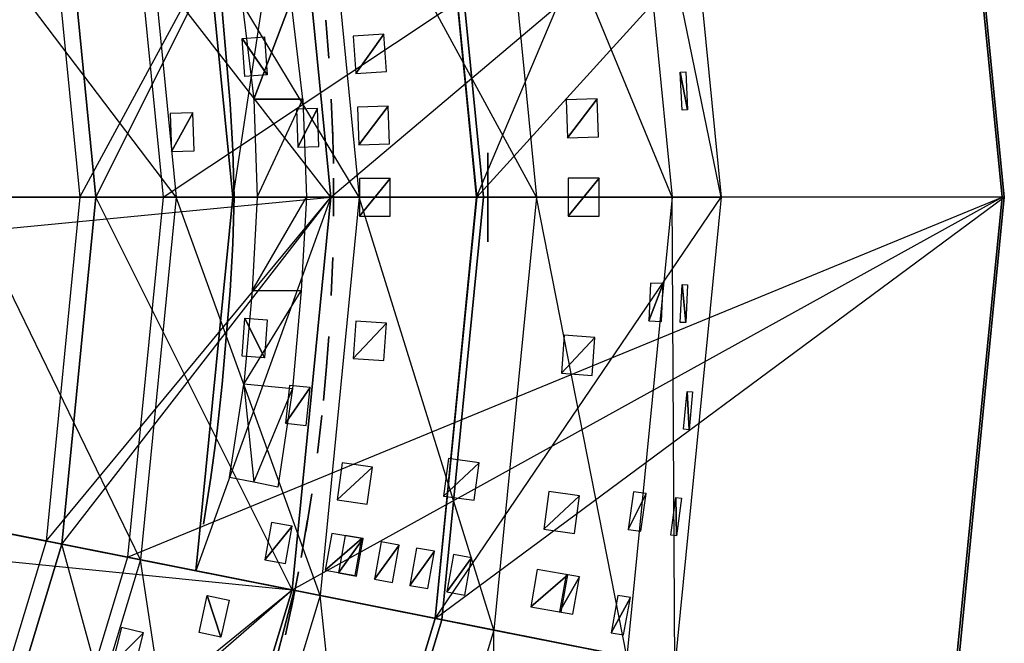
# Model space of a CAD drawing. Units: metres. Extents: x -0.8 to 0.8, y -0.8 to 0.8.
# Drawn here: x 0.51 to 0.8, y -0.13 to 0.05 of the extents above; entities that cross this region are included whole.
import ezdxf

# ---------------------------------------------------------------- set-up
doc = ezdxf.new("R2010")
doc.units = ezdxf.units.M

msp = doc.modelspace()

# ---------------------------------------------------------------- linework, layer by layer
for points in [[(0.554328, 0.22961, -2.656733), (0.000003, 0, -2.656733), (0.498882, 0.333342, -2.656733)], [(0.588471, 0.117054, -2.656733), (0.000003, 0, -2.656733), (0.554328, 0.22961, -2.656733)], [(0.184776, 0.076537, -2.626733), (0.196157, 0.039018, -2.626733), (0.554328, 0.22961, -2.626733)], [(0.588471, 0.117054, -2.626733), (0.196157, 0.039018, -2.626733), (0.554328, 0.22961, -2.626733)], [(0.515111, 0.102462, -3.950066), (0, 0, -3.950066), (0.485224, 0.200987, -3.950066)], [(0.539432, 0.1073, -2.385058), (0.55, 0, -2.385058), (0.784628, 0.156072, -2.385058)], [(0.8, 0, -2.385058), (0.55, 0, -2.385058), (0.784628, 0.156072, -2.385058)], [(0.588471, 0.117054, -2.626733), (0.6, 0, -2.626733), (0.784628, 0.156072, -2.485059)], [(0.8, 0, -2.485059), (0.6, 0, -2.626733), (0.784628, 0.156072, -2.485059)], [(0.631074, 0.125529, -2.596999), (0.643438, 0, -2.596999), (0.785241, 0.156194, -2.485143)], [(0.800625, 0, -2.485143), (0.643438, 0, -2.596999), (0.785241, 0.156194, -2.485143)], [(0.8, 0, -2.385058), (0.8, 0, -2.485059), (0.784628, 0.156072, -2.385058)], [(0.784628, 0.156072, -2.485059), (0.8, 0, -2.485059), (0.784628, 0.156072, -2.385058)], [(0.800625, 0, -2.384882), (0.800625, 0, -2.485143), (0.785241, 0.156194, -2.384882)], [(0.785241, 0.156194, -2.485143), (0.800625, 0, -2.485143), (0.785241, 0.156194, -2.384882)], [(0.631048, 0.125523, -4.926343), (0.643412, 0, -4.926343), (0.702484, 0.139733, -4.926343)], [(0.631048, 0.125523, -4.98208), (0.643412, 0, -4.98208), (0.702484, 0.139733, -4.98208)], [(0.716246, 0, -4.926343), (0.643412, 0, -4.926343), (0.702484, 0.139733, -4.926343)], [(0.716246, 0, -4.98208), (0.643412, 0, -4.98208), (0.702484, 0.139733, -4.98208)], [(0.702484, 0.139733, -4.926343), (0.716246, 0, -4.926343), (0.688204, 0.136892, -4.827708)], [(0.702484, 0.139733, -4.98208), (0.716246, 0, -4.98208), (0.688204, 0.136892, -5.080715)], [(0.688204, 0.136892, -4.827708), (0.701687, 0, -4.827708), (0.648585, 0.129011, -4.715227)], [(0.688204, 0.136892, -5.080715), (0.701687, 0, -5.080715), (0.648585, 0.129011, -5.193196)], [(0.701687, 0, -4.827708), (0.716246, 0, -4.926343), (0.688204, 0.136892, -4.827708)], [(0.701687, 0, -5.080715), (0.716246, 0, -4.98208), (0.688204, 0.136892, -5.080715)], [(0.648585, 0.129011, -4.715227), (0.661291, 0, -4.715227), (0.596769, 0.118705, -4.617828)], [(0.648585, 0.129011, -5.193196), (0.661291, 0, -5.193196), (0.596769, 0.118705, -5.290595)], [(0.661291, 0, -4.715227), (0.701687, 0, -4.827708), (0.648585, 0.129011, -4.715227)], [(0.661291, 0, -5.193196), (0.701687, 0, -5.080715), (0.648585, 0.129011, -5.193196)], [(0.643412, 0, -4.926343), (0.643412, 0, -4.98208), (0.631048, 0.125523, -4.926343)], [(0.631048, 0.125523, -4.98208), (0.643412, 0, -4.98208), (0.631048, 0.125523, -4.926343)], [(0.645417, 0, -4.926343), (0.645417, 0, -4.9373), (0.633016, 0.125915, -4.926343)], [(0.633016, 0.125915, -4.9373), (0.645417, 0, -4.9373), (0.633016, 0.125915, -4.926343)], [(0.645417, 0, -4.971126), (0.645417, 0, -4.98208), (0.633016, 0.125915, -4.971126)], [(0.633016, 0.125915, -4.98208), (0.645417, 0, -4.98208), (0.633016, 0.125915, -4.971126)], [(0.596769, 0.118705, -4.617828), (0.608461, 0, -4.617828), (0.543293, 0.108068, -4.541112)], [(0.596769, 0.118705, -5.290595), (0.608461, 0, -5.290595), (0.543293, 0.108068, -5.367311)], [(0.608461, 0, -4.617828), (0.661291, 0, -4.715227), (0.596769, 0.118705, -4.617828)], [(0.608461, 0, -5.290595), (0.661291, 0, -5.193196), (0.596769, 0.118705, -5.290595)], [(0.000003, 0, -2.656733), (0.6, 0, -2.656733), (0.588471, 0.117054, -2.656733)], [(0.196157, 0.039018, -2.626733), (0.2, 0, -2.626733), (0.588471, 0.117054, -2.626733)], [(0.6, 0, -2.626733), (0.2, 0, -2.626733), (0.588471, 0.117054, -2.626733)], [(0.515111, 0.102462, -3.950066), (0.525203, 0, -3.950066), (0.588471, 0.117054, -3.862844)], [(0.519816, 0.103398, -3.756733), (0.53, 0, -3.756733), (0.588471, 0.117054, -3.756733)], [(0.588471, 0.117054, -3.801733), (0.6, 0, -3.801733), (0.519816, 0.103398, -3.801733)], [(0.6, 0, -3.862844), (0.525203, 0, -3.950066), (0.588471, 0.117054, -3.862844)], [(0.6, 0, -3.756733), (0.53, 0, -3.756733), (0.588471, 0.117054, -3.756733)], [(0.559771, 0.111346, -3.501038), (0.588471, 0.117054, -3.486455), (0.570738, 0, -3.501038)], [(0.559771, 0.111346, -3.538955), (0.588471, 0.117054, -3.568121), (0.570738, 0, -3.538955)], [(0.588471, 0.117054, -3.486455), (0.570738, 0, -3.501038), (0.6, 0, -3.486455)], [(0.588471, 0.117054, -3.568121), (0.570738, 0, -3.538955), (0.6, 0, -3.568121)], [(0.588471, 0.117054, -3.568121), (0.588471, 0.117054, -3.756733), (0.6, 0, -3.568121)], [(0.588471, 0.117054, -3.756733), (0.6, 0, -3.568121), (0.6, 0, -3.756733)], [(0.6, 0, -3.801733), (0.6, 0, -3.862844), (0.588471, 0.117054, -3.801733)], [(0.588471, 0.117054, -3.862844), (0.6, 0, -3.862844), (0.588471, 0.117054, -3.801733)], [(0.588471, 0.117054, -3.486455), (0.6, 0, -3.486455), (0.588471, 0.117054, -2.656733)], [(0.588471, 0.117054, -2.656733), (0.6, 0, -3.486455), (0.6, 0, -2.656733)], [(0.570738, 0, -3.538955), (0.570738, 0, -3.501038), (0.559771, 0.111346, -3.501038)], [(0.559771, 0.111346, -3.501038), (0.559771, 0.111346, -3.538955), (0.570738, 0, -3.538955)], [(0.543293, 0.108068, -4.541112), (0.553937, 0, -4.541112), (0.481337, 0.095744, -4.476013)], [(0.543293, 0.108068, -5.367311), (0.553937, 0, -5.367311), (0.481337, 0.095744, -5.432411)], [(0.553937, 0, -4.541112), (0.608461, 0, -4.617828), (0.543293, 0.108068, -4.541112)], [(0.553937, 0, -5.367311), (0.608461, 0, -5.290595), (0.543293, 0.108068, -5.367311)], [(0.53, 0, -3.756733), (0.53, 0, -3.801733), (0.519816, 0.103398, -3.756733)], [(0.519816, 0.103398, -3.801733), (0.53, 0, -3.801733), (0.519816, 0.103398, -3.756733)], [(0.53, 0, -3.801733), (0.6, 0, -3.801733), (0.519816, 0.103398, -3.801733)], [(0.525203, 0, -3.950066), (0, 0, -3.950066), (0.515111, 0.102462, -3.950066)], [(0.490767, 0, -4.476013), (0.553937, 0, -4.541112), (0.481337, 0.095744, -4.476013)], [(0.490767, 0, -5.432411), (0.553937, 0, -5.367311), (0.481337, 0.095744, -5.432411)], [(0.588135, 0.058527, -3.490708), (0.573645, 0.0571, -3.498), (0.576994, 0.029264, -3.498)], [(0.588135, 0.058527, -3.490708), (0.576994, 0.029264, -3.498), (0.591625, 0.029264, -3.490708)], [(0.567598, 0.05567, -3.529476), (0.568839, 0.041752, -3.529476), (0.567598, 0.05567, -3.524737)], [(0.568839, 0.041752, -3.524737), (0.568839, 0.041752, -3.529476), (0.567598, 0.05567, -3.524737)], [(0.598486, 0.052779, -2.861441), (0.599374, 0.041495, -2.861441), (0.598485, 0.052779, -2.850121)], [(0.598485, 0.052779, -2.850121), (0.599374, 0.041495, -2.861441), (0.599373, 0.041495, -2.850121)], [(0.598486, 0.052779, -3.01335), (0.599374, 0.041495, -3.01335), (0.598485, 0.052779, -3.002031)], [(0.598485, 0.052779, -3.002031), (0.599374, 0.041495, -3.01335), (0.599373, 0.041495, -3.002031)], [(0.58019, 0.047811, -4.578397), (0.58101, 0.036522, -4.578397), (0.573554, 0.047329, -4.56924)], [(0.573554, 0.047329, -4.56924), (0.58101, 0.036522, -4.578397), (0.574374, 0.03604, -4.56924)], [(0.606642, 0.048024, -2.62208), (0.607422, 0.036872, -2.62208), (0.615732, 0.048659, -2.615523)], [(0.615732, 0.048659, -2.615523), (0.607422, 0.036872, -2.62208), (0.616511, 0.037508, -2.615523)], [(0.568839, 0.041752, -3.524737), (0.569949, 0.027835, -3.529476), (0.569949, 0.027835, -3.524737)], [(0.569949, 0.027835, -3.510518), (0.568839, 0.041752, -3.505779), (0.569949, 0.027835, -3.505779)], [(0.569949, 0.027835, -3.510518), (0.568839, 0.041752, -3.510518), (0.568839, 0.041752, -3.505779)], [(0.568839, 0.041752, -3.519997), (0.569949, 0.027835, -3.519997), (0.568839, 0.041752, -3.515258)], [(0.568839, 0.041752, -3.515258), (0.569949, 0.027835, -3.519997), (0.569949, 0.027835, -3.515258)], [(0.569949, 0.027835, -3.515258), (0.569949, 0.027835, -3.510518), (0.568839, 0.041752, -3.510518)], [(0.568839, 0.041752, -3.510518), (0.568839, 0.041752, -3.515258), (0.569949, 0.027835, -3.515258)], [(0.568839, 0.041752, -3.524737), (0.569949, 0.027835, -3.529476), (0.568839, 0.041752, -3.529476)], [(0.705746, 0.03736, -4.850121), (0.706254, 0.026053, -4.850121), (0.704094, 0.037286, -4.838923)], [(0.704094, 0.037286, -4.838923), (0.706254, 0.026053, -4.850121), (0.704602, 0.025979, -4.838923)], [(0.670093, 0.029063, -2.577783), (0.670488, 0.017751, -2.577783), (0.679314, 0.029385, -2.571226)], [(0.679314, 0.029385, -2.571226), (0.670488, 0.017751, -2.577783), (0.679709, 0.018073, -2.571226)], [(0.569949, 0.027835, -3.510518), (0.570799, 0.013917, -3.510518), (0.570799, 0.013917, -3.515258)], [(0.569949, 0.027835, -3.505779), (0.569949, 0.027835, -3.510518), (0.570799, 0.013917, -3.510518)], [(0.570799, 0.013917, -3.510518), (0.570799, 0.013917, -3.505779), (0.569949, 0.027835, -3.505779)], [(0.570799, 0.013917, -3.515258), (0.569949, 0.027835, -3.510518), (0.569949, 0.027835, -3.515258)], [(0.569949, 0.027835, -3.519997), (0.569949, 0.027835, -3.515258), (0.570799, 0.013917, -3.519997)], [(0.570799, 0.013917, -3.515258), (0.569949, 0.027835, -3.515258), (0.570799, 0.013917, -3.519997)], [(0.591625, 0.029264, -3.490708), (0.576994, 0.029264, -3.498), (0.578053, 0, -3.498)], [(0.578053, 0, -3.498), (0.591625, 0.029264, -3.490708), (0.592685, 0, -3.490708)], [(0.589697, 0.026256, -5.318637), (0.590092, 0.014944, -5.318637), (0.595957, 0.026474, -5.309209)], [(0.595957, 0.026474, -5.309209), (0.590092, 0.014944, -5.318637), (0.596352, 0.015162, -5.309209)], [(0.600096, 0.029242, -2.790711), (0.600541, 0.017932, -2.790711), (0.600096, 0.029242, -2.779392)], [(0.600096, 0.029242, -2.779392), (0.600541, 0.017932, -2.790711), (0.60054, 0.017932, -2.779392)], [(0.600096, 0.029242, -3.01335), (0.600541, 0.017932, -3.01335), (0.600096, 0.029242, -3.002031)], [(0.600096, 0.029242, -3.002031), (0.600541, 0.017932, -3.01335), (0.60054, 0.017932, -3.002031)], [(0.600096, 0.029242, -3.659878), (0.600541, 0.017932, -3.659878), (0.600096, 0.029242, -3.648559)], [(0.600096, 0.029242, -3.648559), (0.600541, 0.017932, -3.659878), (0.60054, 0.017932, -3.648559)], [(0.607948, 0.026823, -2.62208), (0.608338, 0.015651, -2.62208), (0.617055, 0.027141, -2.615523)], [(0.617055, 0.027141, -2.615523), (0.608338, 0.015651, -2.62208), (0.617445, 0.015969, -2.615523)], [(0.552107, 0.024943, -5.370117), (0.552502, 0.013631, -5.370117), (0.558852, 0.025179, -5.36103)], [(0.558852, 0.025179, -5.36103), (0.552502, 0.013631, -5.370117), (0.559247, 0.013867, -5.36103)], [(0.600428, 0.021384, -3.706059), (0.600724, 0.010069, -3.706059), (0.600427, 0.021384, -3.69474)], [(0.600427, 0.021384, -3.69474), (0.600724, 0.010069, -3.706059), (0.600724, 0.010069, -3.69474)], [(0.571129, 0, -3.529476), (0.570799, 0.013917, -3.524737), (0.571129, 0, -3.524737)], [(0.571129, 0, -3.534216), (0.571129, 0, -3.529476), (0.570799, 0.013917, -3.529476)], [(0.571129, 0, -3.534216), (0.570799, 0.013917, -3.529476), (0.570799, 0.013917, -3.534216)], [(0.570799, 0.013917, -3.529476), (0.571129, 0, -3.529476), (0.570799, 0.013917, -3.524737)], [(0.646795, 0, -4.967659), (0.646795, 0.013278, -4.954298), (0.646795, -0.013278, -4.954297)], [(0.646795, -0.013278, -4.954297), (0.646795, 0.013278, -4.954298), (0.646795, 0, -4.940935)], [(0.600782, 0.00566, -2.790711), (0.600782, -0.005657, -2.790711), (0.600781, 0.00566, -2.779392)], [(0.600781, 0.00566, -2.779392), (0.600782, -0.005657, -2.790711), (0.600781, -0.005657, -2.779392)], [(0.600782, 0.00566, -3.165017), (0.600782, -0.005657, -3.165017), (0.600781, 0.00566, -3.153698)], [(0.600781, 0.00566, -3.153698), (0.600782, -0.005657, -3.165017), (0.600781, -0.005657, -3.153698)], [(0.600782, 0.00566, -3.195155), (0.600782, -0.005657, -3.195155), (0.600781, 0.00566, -3.183836)], [(0.600781, 0.00566, -3.183836), (0.600782, -0.005657, -3.195155), (0.600781, -0.005657, -3.183836)], [(0.600782, 0.00566, -3.659878), (0.600782, -0.005657, -3.659878), (0.600781, 0.00566, -3.648559)], [(0.600781, 0.00566, -3.648559), (0.600782, -0.005657, -3.659878), (0.600781, -0.005657, -3.648559)], [(0.608514, 0.005589, -2.62208), (0.608514, -0.005587, -2.62208), (0.617626, 0.005589, -2.615523)], [(0.617626, 0.005589, -2.615523), (0.608514, -0.005587, -2.62208), (0.617626, -0.005587, -2.615523)], [(0.670699, 0.00566, -2.577783), (0.670699, -0.005657, -2.577783), (0.679926, 0.00566, -2.571226)], [(0.679926, 0.00566, -2.571226), (0.670699, -0.005657, -2.577783), (0.679926, -0.005657, -2.571226)], [(0.515112, -0.102454, -3.950066), (0, 0, -3.950066), (0.525203, 0, -3.950066)], [(0.485225, -0.200978, -3.950066), (0, 0, -3.950066), (0.515112, -0.102454, -3.950066)], [(0.498882, -0.333334, -2.656733), (0.000003, 0, -2.656733), (0.554328, -0.229602, -2.656733)], [(0.554328, -0.229602, -2.656733), (0.000003, 0, -2.656733), (0.588471, -0.117046, -2.656733)], [(0.588471, -0.117046, -2.656733), (0.000003, 0, -2.656733), (0.6, 0, -2.656733)], [(0.588471, -0.117046, -2.626733), (0.196157, -0.03901, -2.626733), (0.6, 0, -2.626733)], [(0.2, 0, -2.626733), (0.196157, -0.03901, -2.626733), (0.6, 0, -2.626733)], [(0.481337, -0.095735, -4.476013), (0.543293, -0.108059, -4.541112), (0.490767, 0, -4.476013)], [(0.481337, -0.095735, -5.432411), (0.543293, -0.108059, -5.367311), (0.490767, 0, -5.432411)], [(0.553937, 0, -4.541112), (0.543293, -0.108059, -4.541112), (0.490767, 0, -4.476013)], [(0.553937, 0, -5.367311), (0.543293, -0.108059, -5.367311), (0.490767, 0, -5.432411)], [(0.588471, -0.117046, -3.862844), (0.515112, -0.102454, -3.950066), (0.6, 0, -3.862844)], [(0.525203, 0, -3.950066), (0.515112, -0.102454, -3.950066), (0.6, 0, -3.862844)], [(0.588471, -0.117046, -3.756733), (0.519816, -0.10339, -3.756733), (0.6, 0, -3.756733)], [(0.53, 0, -3.756733), (0.519816, -0.10339, -3.756733), (0.6, 0, -3.756733)], [(0.519816, -0.10339, -3.756733), (0.519816, -0.10339, -3.801733), (0.53, 0, -3.756733)], [(0.53, 0, -3.801733), (0.519816, -0.10339, -3.801733), (0.53, 0, -3.756733)], [(0.519816, -0.10339, -3.801733), (0.588471, -0.117046, -3.801733), (0.53, 0, -3.801733)], [(0.6, 0, -3.801733), (0.588471, -0.117046, -3.801733), (0.53, 0, -3.801733)], [(0.784628, -0.156064, -2.385058), (0.539432, -0.107291, -2.385058), (0.8, 0, -2.385058)], [(0.55, 0, -2.385058), (0.539432, -0.107291, -2.385058), (0.8, 0, -2.385058)], [(0.543293, -0.108059, -4.541112), (0.596769, -0.118696, -4.617828), (0.553937, 0, -4.541112)], [(0.543293, -0.108059, -5.367311), (0.596769, -0.118696, -5.290595), (0.553937, 0, -5.367311)], [(0.608461, 0, -4.617828), (0.596769, -0.118696, -4.617828), (0.553937, 0, -4.541112)], [(0.608461, 0, -5.290595), (0.596769, -0.118696, -5.290595), (0.553937, 0, -5.367311)], [(0.570738, 0, -3.501038), (0.6, 0, -3.486455), (0.559771, -0.111337, -3.501038)], [(0.6, 0, -3.486455), (0.559771, -0.111337, -3.501038), (0.588471, -0.117046, -3.486455)], [(0.570738, 0, -3.538955), (0.6, 0, -3.568121), (0.559771, -0.111337, -3.538955)], [(0.6, 0, -3.568121), (0.559771, -0.111337, -3.538955), (0.588471, -0.117046, -3.568121)], [(0.570738, 0, -3.538955), (0.559771, -0.111337, -3.538955), (0.570738, 0, -3.501038)], [(0.570738, 0, -3.501038), (0.559771, -0.111337, -3.538955), (0.559771, -0.111337, -3.501038)], [(0.571129, 0, -3.510518), (0.570799, -0.013916, -3.510518), (0.571129, 0, -3.505779)], [(0.570799, -0.013916, -3.505779), (0.570799, -0.013916, -3.510518), (0.571129, 0, -3.505779)], [(0.592685, 0, -3.490708), (0.578053, 0, -3.498), (0.576527, -0.027833, -3.498)], [(0.576527, -0.027833, -3.498), (0.592685, 0, -3.490708), (0.591158, -0.027833, -3.490708)], [(0.784628, -0.156064, -2.485059), (0.588471, -0.117046, -2.626733), (0.8, 0, -2.485059)], [(0.6, 0, -2.626733), (0.588471, -0.117046, -2.626733), (0.8, 0, -2.485059)], [(0.6, 0, -3.568121), (0.6, 0, -3.756733), (0.588471, -0.117046, -3.568121)], [(0.6, 0, -3.756733), (0.588471, -0.117046, -3.568121), (0.588471, -0.117046, -3.756733)], [(0.588471, -0.117046, -3.801733), (0.588471, -0.117046, -3.862844), (0.6, 0, -3.801733)], [(0.6, 0, -3.862844), (0.588471, -0.117046, -3.862844), (0.6, 0, -3.801733)], [(0.588471, -0.117046, -2.7634), (0.588471, -0.117046, -2.656733), (0.6, 0, -2.656733)], [(0.6, 0, -3.486455), (0.588471, -0.117046, -3.486455), (0.6, 0, -2.656733)], [(0.6, 0, -2.656733), (0.588471, -0.117046, -2.7634), (0.588471, -0.117046, -3.486455)], [(0.596769, -0.118696, -4.617828), (0.648585, -0.129003, -4.715227), (0.608461, 0, -4.617828)], [(0.596769, -0.118696, -5.290595), (0.648585, -0.129003, -5.193196), (0.608461, 0, -5.290595)], [(0.661291, 0, -4.715227), (0.648585, -0.129003, -4.715227), (0.608461, 0, -4.617828)], [(0.661291, 0, -5.193196), (0.648585, -0.129003, -5.193196), (0.608461, 0, -5.290595)], [(0.702484, -0.139724, -4.926343), (0.631049, -0.125515, -4.926343), (0.716246, 0, -4.926343)], [(0.643412, 0, -4.926343), (0.631049, -0.125515, -4.926343), (0.716246, 0, -4.926343)], [(0.702484, -0.139724, -4.98208), (0.631049, -0.125515, -4.98208), (0.716246, 0, -4.98208)], [(0.643412, 0, -4.98208), (0.631049, -0.125515, -4.98208), (0.716246, 0, -4.98208)], [(0.631049, -0.125515, -4.926343), (0.631049, -0.125515, -4.98208), (0.643412, 0, -4.926343)], [(0.643412, 0, -4.98208), (0.631049, -0.125515, -4.98208), (0.643412, 0, -4.926343)], [(0.785241, -0.156193, -2.485143), (0.631074, -0.125527, -2.596999), (0.800625, 0, -2.485143)], [(0.643438, 0, -2.596999), (0.631074, -0.125527, -2.596999), (0.800625, 0, -2.485143)], [(0.633016, -0.125905, -4.926343), (0.633016, -0.125905, -4.9373), (0.645417, 0, -4.926343)], [(0.645417, 0, -4.9373), (0.633016, -0.125905, -4.9373), (0.645417, 0, -4.926343)], [(0.633016, -0.125905, -4.971126), (0.633016, -0.125905, -4.98208), (0.645417, 0, -4.971126)], [(0.645417, 0, -4.98208), (0.633016, -0.125905, -4.98208), (0.645417, 0, -4.971126)], [(0.648585, -0.129003, -4.715227), (0.688204, -0.136884, -4.827708), (0.661291, 0, -4.715227)], [(0.648585, -0.129003, -5.193196), (0.688204, -0.136884, -5.080715), (0.661291, 0, -5.193196)], [(0.701687, 0, -4.827708), (0.688204, -0.136884, -4.827708), (0.661291, 0, -4.715227)], [(0.701687, 0, -5.080715), (0.688204, -0.136884, -5.080715), (0.661291, 0, -5.193196)], [(0.688204, -0.136884, -4.827708), (0.702484, -0.139724, -4.926343), (0.701687, 0, -4.827708)], [(0.688204, -0.136884, -5.080715), (0.702484, -0.139724, -4.98208), (0.701687, 0, -5.080715)], [(0.716246, 0, -4.926343), (0.702484, -0.139724, -4.926343), (0.701687, 0, -4.827708)], [(0.716246, 0, -4.98208), (0.702484, -0.139724, -4.98208), (0.701687, 0, -5.080715)], [(0.784628, -0.156064, -2.385058), (0.784628, -0.156064, -2.485059), (0.8, 0, -2.385058)], [(0.8, 0, -2.485059), (0.784628, -0.156064, -2.485059), (0.8, 0, -2.385058)], [(0.785241, -0.156193, -2.384882), (0.785241, -0.156193, -2.485143), (0.800625, 0, -2.384882)], [(0.800625, 0, -2.485143), (0.785241, -0.156193, -2.485143), (0.800625, 0, -2.384882)], [(0.570799, -0.013916, -3.505779), (0.569949, -0.027834, -3.510518), (0.569949, -0.027834, -3.505779)], [(0.570799, -0.013916, -3.529476), (0.569949, -0.027834, -3.529476), (0.569949, -0.027834, -3.534216)], [(0.569949, -0.027834, -3.534216), (0.570799, -0.013916, -3.534216), (0.570799, -0.013916, -3.529476)], [(0.569949, -0.027834, -3.519997), (0.570799, -0.013916, -3.515258), (0.570799, -0.013916, -3.519997)], [(0.570799, -0.013916, -3.505779), (0.569949, -0.027834, -3.510518), (0.570799, -0.013916, -3.510518)], [(0.570799, -0.013916, -3.510518), (0.569949, -0.027834, -3.510518), (0.569949, -0.027834, -3.515258)], [(0.569949, -0.027834, -3.515258), (0.569949, -0.027834, -3.519997), (0.570799, -0.013916, -3.515258)], [(0.570799, -0.013916, -3.515258), (0.570799, -0.013916, -3.510518), (0.569949, -0.027834, -3.515258)], [(0.600541, -0.017929, -3.165017), (0.600096, -0.02924, -3.165017), (0.60054, -0.017929, -3.153698)], [(0.60054, -0.017929, -3.153698), (0.600096, -0.02924, -3.165017), (0.600096, -0.02924, -3.153698)], [(0.600541, -0.017929, -3.195155), (0.600096, -0.02924, -3.195155), (0.60054, -0.017929, -3.183836)], [(0.60054, -0.017929, -3.183836), (0.600096, -0.02924, -3.195155), (0.600096, -0.02924, -3.183836)], [(0.695189, -0.025554, -5.101107), (0.694681, -0.036862, -5.101107), (0.699019, -0.025726, -5.090456)], [(0.699019, -0.025726, -5.090456), (0.694681, -0.036862, -5.101107), (0.698512, -0.037034, -5.090456)], [(0.704602, -0.025977, -4.838923), (0.705746, -0.037359, -4.850121), (0.704094, -0.037284, -4.838923)], [(0.706254, -0.026051, -4.850121), (0.705746, -0.037359, -4.850121), (0.704602, -0.025977, -4.838923)], [(0.569949, -0.027834, -3.510518), (0.568839, -0.041753, -3.510518), (0.568839, -0.041753, -3.515258)], [(0.569949, -0.027834, -3.505779), (0.569949, -0.027834, -3.510518), (0.568839, -0.041753, -3.510518)], [(0.568839, -0.041753, -3.505779), (0.569949, -0.027834, -3.505779), (0.568839, -0.041753, -3.510518)], [(0.569949, -0.027834, -3.529476), (0.569949, -0.027834, -3.534216), (0.568839, -0.041753, -3.534216)], [(0.569949, -0.027834, -3.519997), (0.568839, -0.041753, -3.519997), (0.569949, -0.027834, -3.515258)], [(0.569949, -0.027834, -3.510518), (0.569949, -0.027834, -3.515258), (0.568839, -0.041753, -3.515258)], [(0.568839, -0.041753, -3.519997), (0.569949, -0.027834, -3.515258), (0.568839, -0.041753, -3.515258)], [(0.568839, -0.041753, -3.534216), (0.569949, -0.027834, -3.529476), (0.568839, -0.041753, -3.529476)], [(0.568839, -0.041753, -3.529476), (0.569949, -0.027834, -3.529476), (0.569949, -0.027834, -3.524737)], [(0.568839, -0.041753, -3.529476), (0.569949, -0.027834, -3.524737), (0.568839, -0.041753, -3.524737)], [(0.591158, -0.027833, -3.490708), (0.576527, -0.027833, -3.498), (0.574089, -0.055668, -3.498)], [(0.574089, -0.055668, -3.498), (0.591158, -0.027833, -3.490708), (0.588579, -0.057095, -3.490708)], [(0.574374, -0.036038, -4.56924), (0.58019, -0.047809, -4.578397), (0.573554, -0.047327, -4.56924)], [(0.58101, -0.03652, -4.578397), (0.58019, -0.047809, -4.578397), (0.574374, -0.036038, -4.56924)], [(0.607422, -0.03687, -2.62208), (0.606642, -0.048021, -2.62208), (0.616512, -0.037506, -2.615523)], [(0.616512, -0.037506, -2.615523), (0.606642, -0.048021, -2.62208), (0.615732, -0.048657, -2.615523)], [(0.196157, -0.03901, -2.626733), (0.184776, -0.076529, -2.626733), (0.588471, -0.117046, -2.626733)], [(0.568839, -0.041753, -3.515258), (0.567598, -0.055671, -3.519997), (0.567598, -0.055671, -3.515258)], [(0.567598, -0.055671, -3.510518), (0.568839, -0.041753, -3.505779), (0.567598, -0.055671, -3.505779)], [(0.568839, -0.041753, -3.510518), (0.567598, -0.055671, -3.510518), (0.568839, -0.041753, -3.505779)], [(0.568839, -0.041753, -3.515258), (0.567598, -0.055671, -3.519997), (0.568839, -0.041753, -3.519997)], [(0.599373, -0.041493, -2.850121), (0.598486, -0.052777, -2.861441), (0.598485, -0.052777, -2.850121)], [(0.599373, -0.041493, -3.648559), (0.598486, -0.052777, -3.659878), (0.598485, -0.052777, -3.648559)], [(0.599373, -0.041493, -3.672865), (0.598486, -0.052777, -3.684184), (0.598485, -0.052777, -3.672865)], [(0.599374, -0.041493, -2.861441), (0.598486, -0.052777, -2.861441), (0.599373, -0.041493, -2.850121)], [(0.599374, -0.041493, -3.659878), (0.598486, -0.052777, -3.659878), (0.599373, -0.041493, -3.648559)], [(0.599374, -0.041493, -3.684184), (0.598486, -0.052777, -3.684184), (0.599373, -0.041493, -3.672865)], [(0.66946, -0.041138, -2.577783), (0.668671, -0.052429, -2.577783), (0.678664, -0.041781, -2.571226)], [(0.678664, -0.041781, -2.571226), (0.668671, -0.052429, -2.577783), (0.677875, -0.053073, -2.571226)], [(0.598779, -0.049335, -3.706059), (0.597743, -0.060606, -3.706059), (0.598779, -0.049335, -3.69474)], [(0.598779, -0.049335, -3.69474), (0.597743, -0.060606, -3.706059), (0.597743, -0.060606, -3.69474)], [(0.567598, -0.055671, -3.529476), (0.567598, -0.055671, -3.534216), (0.566097, -0.069589, -3.534216)], [(0.567598, -0.055671, -3.529476), (0.566097, -0.069589, -3.529476), (0.567598, -0.055671, -3.524737)], [(0.566097, -0.069589, -3.524737), (0.566097, -0.069589, -3.529476), (0.567598, -0.055671, -3.524737)], [(0.566097, -0.069589, -3.534216), (0.567598, -0.055671, -3.529476), (0.566097, -0.069589, -3.529476)], [(0.574089, -0.055668, -3.498), (0.577003, -0.08493, -3.494354), (0.569828, -0.083503, -3.498)], [(0.588579, -0.057095, -3.490708), (0.574089, -0.055668, -3.498), (0.577003, -0.08493, -3.494354)], [(0.577003, -0.08493, -3.494354), (0.588579, -0.057095, -3.490708), (0.584178, -0.086357, -3.490708)], [(0.587612, -0.056068, -5.318637), (0.586429, -0.067325, -5.318637), (0.593842, -0.056723, -5.309209)], [(0.593842, -0.056723, -5.309209), (0.586429, -0.067325, -5.318637), (0.592659, -0.06798, -5.309209)], [(0.706099, -0.057866, -4.858975), (0.706731, -0.069288, -4.870173), (0.705084, -0.069139, -4.858975)], [(0.707746, -0.058014, -4.870173), (0.706731, -0.069288, -4.870173), (0.706099, -0.057866, -4.858975)], [(0.597283, -0.064992, -2.790711), (0.595952, -0.076232, -2.790711), (0.597282, -0.064992, -2.779392)], [(0.597282, -0.064992, -2.779392), (0.595952, -0.076232, -2.790711), (0.595952, -0.076232, -2.779392)], [(0.597283, -0.064992, -3.01335), (0.595952, -0.076232, -3.01335), (0.597282, -0.064992, -3.002031)], [(0.597282, -0.064992, -3.002031), (0.595952, -0.076232, -3.01335), (0.595952, -0.076232, -3.002031)], [(0.597283, -0.064992, -3.165017), (0.595952, -0.076232, -3.165017), (0.597282, -0.064992, -3.153698)], [(0.597282, -0.064992, -3.153698), (0.595952, -0.076232, -3.165017), (0.595952, -0.076232, -3.153698)], [(0.597283, -0.064992, -3.365781), (0.595952, -0.076232, -3.365781), (0.597282, -0.064992, -3.354462)], [(0.597282, -0.064992, -3.354462), (0.595952, -0.076232, -3.365781), (0.595952, -0.076232, -3.354462)], [(0.597283, -0.064992, -3.599114), (0.595952, -0.076232, -3.599114), (0.597282, -0.064992, -3.587795)], [(0.597282, -0.064992, -3.587795), (0.595952, -0.076232, -3.599114), (0.595952, -0.076232, -3.587795)], [(0.566097, -0.069589, -3.519997), (0.564206, -0.083507, -3.519997), (0.566097, -0.069589, -3.515258)], [(0.566097, -0.069589, -3.515258), (0.564206, -0.083507, -3.519997), (0.564206, -0.083507, -3.515258)], [(0.184776, -0.076529, -2.626733), (0.166294, -0.111106, -2.626733), (0.554328, -0.229602, -2.626733)], [(0.554328, -0.229602, -2.626733), (0.184776, -0.076529, -2.626733), (0.588471, -0.117046, -2.626733)], [(0.60337, -0.079152, -2.62208), (0.601814, -0.090221, -2.62208), (0.612393, -0.08042, -2.615523)], [(0.635028, -0.077892, -2.599658), (0.63355, -0.089115, -2.599658), (0.644175, -0.079097, -2.593101)], [(0.644175, -0.079097, -2.593101), (0.63355, -0.089115, -2.599658), (0.642698, -0.090319, -2.593101)], [(0.612393, -0.08042, -2.615523), (0.601814, -0.090221, -2.62208), (0.610838, -0.09149, -2.615523)], [(0.564206, -0.083507, -3.529476), (0.562054, -0.097425, -3.529476), (0.562054, -0.097425, -3.534216)], [(0.564206, -0.083507, -3.505779), (0.564206, -0.083507, -3.510518), (0.562054, -0.097425, -3.510518)], [(0.562054, -0.097425, -3.510518), (0.562054, -0.097425, -3.505779), (0.564206, -0.083507, -3.505779)], [(0.564206, -0.083507, -3.519997), (0.564206, -0.083507, -3.515258), (0.562054, -0.097425, -3.519997)], [(0.562054, -0.097425, -3.515258), (0.564206, -0.083507, -3.515258), (0.562054, -0.097425, -3.519997)], [(0.564206, -0.083507, -3.529476), (0.564206, -0.083507, -3.534216), (0.562054, -0.097425, -3.534216)], [(0.66496, -0.087737, -2.577783), (0.663385, -0.098945, -2.577783), (0.674097, -0.089021, -2.571226)], [(0.6901, -0.087767, -5.101107), (0.68858, -0.098984, -5.101107), (0.693899, -0.088282, -5.090456)], [(0.59427, -0.088391, -3.01335), (0.5925, -0.099571, -3.01335), (0.59427, -0.088391, -3.002031)], [(0.59427, -0.088391, -3.002031), (0.5925, -0.099571, -3.01335), (0.5925, -0.099571, -3.002031)], [(0.59427, -0.088391, -3.334184), (0.5925, -0.099571, -3.334184), (0.59427, -0.088391, -3.322865)], [(0.59427, -0.088391, -3.322865), (0.5925, -0.099571, -3.334184), (0.5925, -0.099571, -3.322865)], [(0.59427, -0.088391, -3.684184), (0.5925, -0.099571, -3.684184), (0.59427, -0.088391, -3.672865)], [(0.59427, -0.088391, -3.672865), (0.5925, -0.099571, -3.684184), (0.5925, -0.099571, -3.672865)], [(0.674097, -0.089021, -2.571226), (0.663385, -0.098945, -2.577783), (0.672521, -0.100229, -2.571226)], [(0.693899, -0.088282, -5.090456), (0.68858, -0.098984, -5.101107), (0.69238, -0.099499, -5.090456)], [(0.702792, -0.089487, -4.858975), (0.702911, -0.100925, -4.870173), (0.701272, -0.100703, -4.858975)], [(0.704431, -0.089709, -4.870173), (0.702911, -0.100925, -4.870173), (0.702792, -0.089487, -4.858975)], [(0.45341, -0.1878, -4.476013), (0.511771, -0.211974, -4.541112), (0.481337, -0.095735, -4.476013)], [(0.45341, -0.1878, -5.432411), (0.511771, -0.211974, -5.367311), (0.481337, -0.095735, -5.432411)], [(0.543293, -0.108059, -4.541112), (0.511771, -0.211974, -4.541112), (0.481337, -0.095735, -4.476013)], [(0.543293, -0.108059, -5.367311), (0.511771, -0.211974, -5.367311), (0.481337, -0.095735, -5.432411)], [(0.593062, -0.096162, -3.706059), (0.591145, -0.107318, -3.706059), (0.593062, -0.096162, -3.69474)], [(0.593062, -0.096162, -3.69474), (0.591145, -0.107318, -3.706059), (0.591145, -0.107318, -3.69474)], [(0.582269, -0.096921, -5.318637), (0.580304, -0.108068, -5.318637), (0.588438, -0.098009, -5.309209)], [(0.588438, -0.098009, -5.309209), (0.580304, -0.108068, -5.318637), (0.586473, -0.109156, -5.309209)], [(0.515112, -0.102454, -3.950066), (0.485225, -0.200978, -3.950066), (0.588471, -0.117046, -3.862844)], [(0.60024, -0.100161, -2.62208), (0.598299, -0.111169, -2.62208), (0.609213, -0.101743, -2.615523)], [(0.609213, -0.101743, -2.615523), (0.598299, -0.111169, -2.62208), (0.607272, -0.112752, -2.615523)], [(0.604213, -0.100791, -5.285159), (0.602247, -0.111938, -5.285159), (0.609583, -0.101738, -5.27524)], [(0.609583, -0.101738, -5.27524), (0.602247, -0.111938, -5.285159), (0.607617, -0.112885, -5.27524)], [(0.519816, -0.10339, -3.756733), (0.489656, -0.202814, -3.756733), (0.588471, -0.117046, -3.756733)], [(0.489656, -0.202814, -3.756733), (0.489656, -0.202814, -3.801733), (0.519816, -0.10339, -3.756733)], [(0.519816, -0.10339, -3.801733), (0.489656, -0.202814, -3.801733), (0.519816, -0.10339, -3.756733)], [(0.489656, -0.202814, -3.801733), (0.554328, -0.229602, -3.801733), (0.519816, -0.10339, -3.801733)], [(0.588471, -0.117046, -3.801733), (0.554328, -0.229602, -3.801733), (0.519816, -0.10339, -3.801733)], [(0.614984, -0.10269, -5.265106), (0.613018, -0.113837, -5.265106), (0.620354, -0.103637, -5.255187)], [(0.620354, -0.103637, -5.255187), (0.613018, -0.113837, -5.265106), (0.618389, -0.114784, -5.255187)], [(0.625499, -0.104544, -5.245358), (0.623533, -0.115691, -5.245358), (0.630869, -0.105491, -5.235439)], [(0.630869, -0.105491, -5.235439), (0.623533, -0.115691, -5.245358), (0.628903, -0.116638, -5.235439)], [(0.539432, -0.107291, -2.385058), (0.508134, -0.210468, -2.385058), (0.784628, -0.156064, -2.385058)], [(0.511771, -0.211974, -4.541112), (0.562144, -0.23284, -4.617828), (0.543293, -0.108059, -4.541112)], [(0.511771, -0.211974, -5.367311), (0.562144, -0.23284, -5.290595), (0.543293, -0.108059, -5.367311)], [(0.596769, -0.118696, -4.617828), (0.562144, -0.23284, -4.617828), (0.543293, -0.108059, -4.541112)], [(0.596769, -0.118696, -5.290595), (0.562144, -0.23284, -5.290595), (0.543293, -0.108059, -5.367311)], [(0.636526, -0.106488, -5.225002), (0.634561, -0.117635, -5.225002), (0.641896, -0.107435, -5.215084)], [(0.641896, -0.107435, -5.215084), (0.634561, -0.117635, -5.225002), (0.639931, -0.118582, -5.215084)], [(0.498882, -0.333334, -2.626733), (0.166294, -0.111106, -2.626733), (0.554328, -0.229602, -2.626733)], [(0.559771, -0.111337, -3.501038), (0.588471, -0.117046, -3.486455), (0.559771, -0.111337, -3.538955)], [(0.588471, -0.117046, -3.486455), (0.559771, -0.111337, -3.538955), (0.588471, -0.117046, -3.568121)], [(0.661493, -0.11089, -2.577783), (0.659527, -0.122037, -2.577783), (0.670579, -0.112492, -2.571226)], [(0.590342, -0.111654, -2.790711), (0.588134, -0.122755, -2.790711), (0.590342, -0.111654, -2.779392)], [(0.590342, -0.111654, -2.779392), (0.588134, -0.122755, -2.790711), (0.588134, -0.122755, -2.779392)], [(0.590342, -0.111654, -3.195155), (0.588134, -0.122755, -3.195155), (0.590342, -0.111654, -3.183836)], [(0.590342, -0.111654, -3.183836), (0.588134, -0.122755, -3.195155), (0.588134, -0.122755, -3.183836)], [(0.590342, -0.111654, -3.334184), (0.588134, -0.122755, -3.334184), (0.590342, -0.111654, -3.322865)], [(0.590342, -0.111654, -3.322865), (0.588134, -0.122755, -3.334184), (0.588134, -0.122755, -3.322865)], [(0.590342, -0.111654, -3.659878), (0.588134, -0.122755, -3.659878), (0.590342, -0.111654, -3.648559)], [(0.590342, -0.111654, -3.648559), (0.588134, -0.122755, -3.659878), (0.588134, -0.122755, -3.648559)], [(0.590342, -0.111654, -3.684184), (0.588134, -0.122755, -3.684184), (0.590342, -0.111654, -3.672865)], [(0.590342, -0.111654, -3.672865), (0.588134, -0.122755, -3.684184), (0.588134, -0.122755, -3.672865)], [(0.670579, -0.112492, -2.571226), (0.659527, -0.122037, -2.577783), (0.668613, -0.123639, -2.571226)], [(0.67004, -0.112398, -5.145421), (0.668075, -0.123545, -5.145421), (0.674035, -0.113102, -5.134854)], [(0.674035, -0.113102, -5.134854), (0.668075, -0.123545, -5.145421), (0.67207, -0.124249, -5.134854)], [(0.554328, -0.229602, -3.862844), (0.485225, -0.200978, -3.950066), (0.588471, -0.117046, -3.862844)], [(0.554328, -0.229602, -3.756733), (0.489656, -0.202814, -3.756733), (0.588471, -0.117046, -3.756733)], [(0.588471, -0.117046, -2.626733), (0.554328, -0.229602, -2.626733), (0.784628, -0.156064, -2.485059)], [(0.554328, -0.229602, -3.801733), (0.554328, -0.229602, -3.862844), (0.588471, -0.117046, -3.801733)], [(0.588471, -0.117046, -3.862844), (0.554328, -0.229602, -3.862844), (0.588471, -0.117046, -3.801733)], [(0.588471, -0.117046, -3.756733), (0.554328, -0.229602, -3.756733), (0.588471, -0.117046, -3.568121)], [(0.588471, -0.117046, -3.568121), (0.554328, -0.229602, -3.756733), (0.554328, -0.229602, -3.530205)], [(0.554328, -0.229602, -3.530205), (0.588471, -0.117046, -3.568121), (0.588471, -0.117046, -3.486455)], [(0.588471, -0.117046, -3.486455), (0.554328, -0.229602, -3.530205), (0.554328, -0.229602, -2.794233)], [(0.554328, -0.229602, -2.794233), (0.588471, -0.117046, -3.486455), (0.588471, -0.117046, -2.7634)], [(0.588471, -0.117046, -2.7634), (0.554328, -0.229602, -2.794233), (0.554328, -0.229602, -2.747566)], [(0.554328, -0.229602, -2.747566), (0.588471, -0.117046, -2.7634), (0.588471, -0.117046, -2.656733)], [(0.588471, -0.117046, -2.656733), (0.554328, -0.229602, -2.747566), (0.554328, -0.229602, -2.656733)], [(0.5744, -0.173503, -3.647443), (0.5744, -0.173503, -3.640481), (0.589059, -0.117169, -3.640481)], [(0.589059, -0.117169, -3.640481), (0.5744, -0.173503, -3.647443), (0.589059, -0.117169, -3.647443)], [(0.563139, -0.118651, -4.56924), (0.567194, -0.131139, -4.578397), (0.560697, -0.129703, -4.56924)], [(0.562144, -0.23284, -4.617828), (0.610954, -0.253057, -4.715227), (0.596769, -0.118696, -4.617828)], [(0.562144, -0.23284, -5.290595), (0.610954, -0.253057, -5.193196), (0.596769, -0.118696, -5.290595)], [(0.569636, -0.120087, -4.578397), (0.567194, -0.131139, -4.578397), (0.563139, -0.118651, -4.56924)], [(0.58883, -0.119372, -3.706059), (0.586476, -0.130443, -3.706059), (0.58883, -0.119372, -3.69474)], [(0.58883, -0.119372, -3.69474), (0.586476, -0.130443, -3.706059), (0.586476, -0.130443, -3.69474)], [(0.648585, -0.129003, -4.715227), (0.610954, -0.253057, -4.715227), (0.596769, -0.118696, -4.617828)], [(0.648585, -0.129003, -5.193196), (0.610954, -0.253057, -5.193196), (0.596769, -0.118696, -5.290595)], [(0.685467, -0.11864, -5.101107), (0.683446, -0.129777, -5.101107), (0.68924, -0.119325, -5.090456)], [(0.68924, -0.119325, -5.090456), (0.683446, -0.129777, -5.101107), (0.687218, -0.130462, -5.090456)], [(0.631049, -0.125515, -4.926343), (0.594435, -0.246214, -4.926343), (0.702484, -0.139724, -4.926343)], [(0.631049, -0.125515, -4.98208), (0.594435, -0.246214, -4.98208), (0.702484, -0.139724, -4.98208)], [(0.594435, -0.246214, -4.926343), (0.594435, -0.246214, -4.98208), (0.631049, -0.125515, -4.926343)], [(0.631049, -0.125515, -4.98208), (0.594435, -0.246214, -4.98208), (0.631049, -0.125515, -4.926343)], [(0.631074, -0.125527, -2.596999), (0.594459, -0.246231, -2.596999), (0.785241, -0.156193, -2.485143)], [(0.596288, -0.246981, -4.926343), (0.596288, -0.246981, -4.9373), (0.633016, -0.125905, -4.926343)], [(0.633016, -0.125905, -4.9373), (0.596288, -0.246981, -4.9373), (0.633016, -0.125905, -4.926343)], [(0.596288, -0.246981, -4.971126), (0.596288, -0.246981, -4.98208), (0.633016, -0.125905, -4.971126)], [(0.633016, -0.125905, -4.98208), (0.596288, -0.246981, -4.98208), (0.633016, -0.125905, -4.971126)], [(0.537595, -0.128203, -5.370117), (0.534857, -0.139186, -5.370117), (0.544143, -0.129836, -5.36103)], [(0.610954, -0.253057, -4.715227), (0.648274, -0.268515, -4.827708), (0.648585, -0.129003, -4.715227)], [(0.610954, -0.253057, -5.193196), (0.648274, -0.268515, -5.080715), (0.648585, -0.129003, -5.193196)], [(0.688204, -0.136884, -4.827708), (0.648274, -0.268515, -4.827708), (0.648585, -0.129003, -4.715227)], [(0.688204, -0.136884, -5.080715), (0.648274, -0.268515, -5.080715), (0.648585, -0.129003, -5.193196)], [(0.544143, -0.129836, -5.36103), (0.534857, -0.139186, -5.370117), (0.541405, -0.140818, -5.36103)]]:
    msp.add_3dface(points)

doc.saveas('drawing.dxf')
